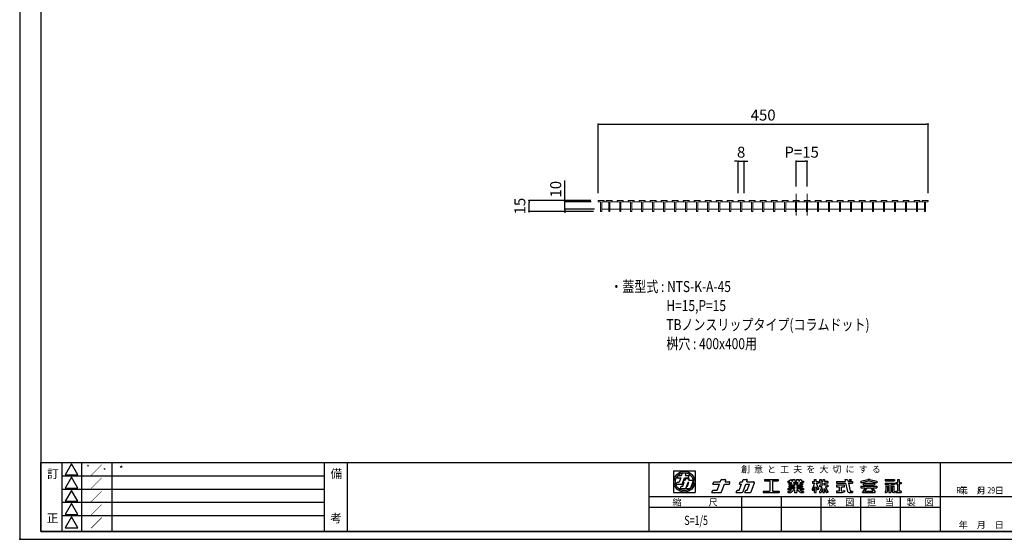
# Model space of a CAD drawing. Extents: x 0 to 431, y 0 to 305.
# Drawn here: x 0 to 269, y 0 to 142 of the extents above; entities that cross this region are included whole.
import ezdxf
from ezdxf.enums import TextEntityAlignment as Align

# ---------------------------------------------------------------- set-up
doc = ezdxf.new("R2010")
doc.units = 0
doc.header["$MEASUREMENT"] = 0
doc.linetypes.add('CENTER1', pattern=[10, 6.25, -1.25, 1.25, -1.25])
doc.layers.get('0').update_dxf_attribs({"linetype": 'CONTINUOUS'})
doc.layers.get('Defpoints').update_dxf_attribs({"linetype": 'CONTINUOUS'})
doc.layers.add('A1FRAME', color=7, linetype='CONTINUOUS')
for name, color, linetype, lineweight in [('中心線', 140, 'CENTER1', 5), ('寸法', 4, 'CONTINUOUS', 5), ('文字', 7, 'CONTINUOUS', 0), ('蓋', 3, 'CONTINUOUS', 5)]:
    doc.layers.add(name, color=color, linetype=linetype, lineweight=lineweight)
doc.styles.get("Standard").update_dxf_attribs({"font": 'txt.shx', "width": 0.8, "bigfont": 'bigfont.shx'})
doc.styles.add('丸ゴシック', font='HGRSMP.TTF', dxfattribs={"width": 0.9})
doc.dimstyles.new('単品1-5', dxfattribs={"dimtxt": 3, "dimasz": 0.5, "dimexe": 0, "dimexo": 2, "dimgap": 1, "dimtad": 1, "dimlfac": 5, "dimdsep": 46, "dimtxsty": 'Standard', "dimblk": 'DOT', "dimcen": 0.09, "dimadec": 0, "dimazin": 2, "dimtfac": 1, "dimtmove": 0, "dimatfit": 3, "dimldrblk": 'OPEN30', "dimfxl": 0, "dimtolj": 1, "dimtzin": 0, "dimarcsym": 0})

# ---------------------------------------------------------------- blocks, each defined once
blk = doc.blocks.new('_Dot')
at = {"color": 0, "linetype": 'ByBlock', "lineweight": -2}
blk.add_line((-0.5, 0), (-1, 0), dxfattribs=at)
at = {"color": 0, "linetype": 'ByBlock', "const_width": 0.5}
blk.add_lwpolyline([(-0.25, 0, 1), (0.25, 0, 1)], format="xyb", close=True, dxfattribs=at)
blk = doc.blocks.new('*D24')
at = {"layer": 'Defpoints', "color": 0}
for p in [(247.88, 113.28), (157.88, 92.43), (247.88, 92.43)]:
    blk.add_point(p, dxfattribs=at)
at = {"layer": '寸法', "color": 0, "lineweight": -2}
for p, q in [((157.88, 94.43), (157.88, 113.28)), ((158.38, 113.28), (247.38, 113.28)), ((247.88, 94.43), (247.88, 113.28))]:
    blk.add_line(p, q, dxfattribs=at)
at = {"layer": '寸法', "color": 0, "lineweight": -2, "xscale": 0.5, "yscale": 0.5, "zscale": 0.5, "rotation": 180}
blk.add_blockref('_Dot', (157.88, 113.28), dxfattribs=at)
at = {"layer": '寸法', "color": 0, "lineweight": -2, "xscale": 0.5, "yscale": 0.5, "zscale": 0.5}
blk.add_blockref('_Dot', (247.88, 113.28), dxfattribs=at)
at = {"layer": '寸法', "color": 0, "insert": (202.88, 115.78), "char_height": 3, "attachment_point": 5}
blk.add_mtext('\\A1;450', dxfattribs=at)
blk = doc.blocks.new('_Open30')
at = {"color": 0, "linetype": 'ByBlock', "lineweight": -2}
for p, q in [((-1, 0.27), (0, 0)), ((0, 0), (-1, -0.27)), ((0, 0), (-1, 0))]:
    blk.add_line(p, q, dxfattribs=at)
blk = doc.blocks.new('*D25')
at = {"layer": 'Defpoints', "color": 0}
for p in [(148.77, 92.13), (157.94, 92.13), (158.83, 90.13)]:
    blk.add_point(p, dxfattribs=at)
at = {"layer": '寸法', "color": 0, "lineweight": -2}
for p, q in [((148.77, 92.63), (148.77, 97.93)), ((155.94, 92.13), (148.77, 92.13)), ((148.77, 90.13), (148.77, 92.13)), ((156.83, 90.13), (148.77, 90.13)), ((148.77, 89.63), (148.77, 89.13))]:
    blk.add_line(p, q, dxfattribs=at)
at = {"layer": '寸法', "color": 0, "lineweight": -2, "xscale": 0.5, "yscale": 0.5, "zscale": 0.5}
for p, rotation in [((148.77, 92.13), 270), ((148.77, 90.13), 90)]:
    blk.add_blockref('_Dot', p, dxfattribs=dict(at, rotation=rotation))
at = {"layer": '寸法', "color": 0, "insert": (146.27, 95.53), "char_height": 3, "attachment_point": 5, "rotation": 90}
blk.add_mtext('\\A1;10', dxfattribs=at)
blk = doc.blocks.new('*D26')
at = {"layer": 'Defpoints', "color": 0}
for p in [(138.99, 92.43), (157.88, 92.43), (158.59, 89.43)]:
    blk.add_point(p, dxfattribs=at)
at = {"layer": '寸法', "color": 0, "lineweight": -2}
for p, q in [((155.88, 92.43), (138.99, 92.43)), ((138.99, 89.93), (138.99, 91.93)), ((156.59, 89.43), (138.99, 89.43))]:
    blk.add_line(p, q, dxfattribs=at)
at = {"layer": '寸法', "color": 0, "lineweight": -2, "xscale": 0.5, "yscale": 0.5, "zscale": 0.5}
for p, rotation in [((138.99, 92.43), 90), ((138.99, 89.43), 270)]:
    blk.add_blockref('_Dot', p, dxfattribs=dict(at, rotation=rotation))
at = {"layer": '寸法', "color": 0, "insert": (136.49, 90.93), "char_height": 3, "attachment_point": 5, "rotation": 90}
blk.add_mtext('\\A1;15', dxfattribs=at)
blk = doc.blocks.new('*D27')
at = {"layer": 'Defpoints', "color": 0}
for p in [(214.88, 103.15), (211.88, 94.29), (214.88, 94.29)]:
    blk.add_point(p, dxfattribs=at)
at = {"layer": '寸法', "color": 0, "lineweight": -2}
for p, q in [((211.88, 96.29), (211.88, 103.15)), ((212.38, 103.15), (214.38, 103.15)), ((214.88, 96.29), (214.88, 103.15))]:
    blk.add_line(p, q, dxfattribs=at)
at = {"layer": '寸法', "color": 0, "lineweight": -2, "xscale": 0.5, "yscale": 0.5, "zscale": 0.5, "rotation": 180}
blk.add_blockref('_Dot', (211.88, 103.15), dxfattribs=at)
at = {"layer": '寸法', "color": 0, "lineweight": -2, "xscale": 0.5, "yscale": 0.5, "zscale": 0.5}
blk.add_blockref('_Dot', (214.88, 103.15), dxfattribs=at)
at = {"layer": '寸法', "color": 0, "insert": (213.38, 105.65), "char_height": 3, "attachment_point": 5}
blk.add_mtext('\\A1;P=15', dxfattribs=at)
blk = doc.blocks.new('*D28')
at = {"layer": 'Defpoints', "color": 0}
for p in [(197.68, 103.15), (196.08, 92.43), (197.68, 92.43)]:
    blk.add_point(p, dxfattribs=at)
at = {"layer": '寸法', "color": 0, "lineweight": -2}
for p, q in [((195.58, 103.15), (195.08, 103.15)), ((196.08, 94.43), (196.08, 103.15)), ((196.08, 103.15), (197.68, 103.15)), ((197.68, 94.43), (197.68, 103.15)), ((198.18, 103.15), (198.68, 103.15))]:
    blk.add_line(p, q, dxfattribs=at)
at = {"layer": '寸法', "color": 0, "lineweight": -2, "xscale": 0.5, "yscale": 0.5, "zscale": 0.5}
blk.add_blockref('_Dot', (196.08, 103.15), dxfattribs=at)
at = {"layer": '寸法', "color": 0, "lineweight": -2, "xscale": 0.5, "yscale": 0.5, "zscale": 0.5, "rotation": 180}
blk.add_blockref('_Dot', (197.68, 103.15), dxfattribs=at)
at = {"layer": '寸法', "color": 0, "insert": (196.88, 105.65), "char_height": 3, "attachment_point": 5}
blk.add_mtext('\\A1;8', dxfattribs=at)

msp = doc.modelspace()

# ---------------------------------------------------------------- linework, layer by layer
at = {"layer": 'A1FRAME', "color": 1, "linetype": 'Continuous', "lineweight": 25}
for p, q in [((0, 305.2925), (0, 0)), ((0, 0), (430.6604, 0))]:
    msp.add_line(p, q, dxfattribs=at)
at = {"layer": 'A1FRAME', "color": 11, "linetype": 'Continuous', "lineweight": 25}
for p, q in [((5.7474, 303.1372), (5.7474, 2.1553)), ((5.7474, 2.1553), (5.7474, 20.9465)), ((5.7474, 20.9465), (414.8551, 20.9465)), ((11.4903, 20.9465), (11.4903, 2.1553)), ((14.1167, 20.5725), (12.4012, 17.6011)), ((15.8322, 17.6011), (14.1167, 20.5725)), ((16.8224, 20.9465), (16.8224, 2.1553)), ((25.1075, 20.9465), (25.1075, 2.1553)), ((83.1212, 20.9465), (83.1212, 2.1553)), ((89.4004, 20.9465), (89.4004, 2.1553)), ((171.6529, 20.9465), (171.6529, 2.1553)), ((251.1543, 20.9465), (251.1543, 2.1553)), ((11.4903, 17.3328), (83.1212, 17.3328)), ((12.4012, 17.6011), (15.8322, 17.6011)), ((14.1167, 16.9588), (12.4012, 13.9874)), ((15.8322, 13.9874), (14.1167, 16.9588)), ((178.3929, 18.7062), (184.3555, 18.7062)), ((178.3929, 18.7062), (178.3929, 12.7436)), ((179.4256, 16.7953), (179.6627, 17.4458)), ((179.4256, 16.7953), (180.4042, 16.7953)), ((179.6627, 17.4458), (180.6406, 17.4458)), ((180.4042, 16.7953), (179.9829, 15.639)), ((180.6406, 17.4458), (180.8775, 18.0962)), ((180.8762, 15.2623), (181.4342, 16.7953)), ((180.8775, 18.0962), (181.6496, 18.0962)), ((181.0453, 15.5504), (181.2687, 16.1648)), ((181.2687, 16.1648), (181.5874, 16.1648)), ((181.4342, 16.7953), (182.2228, 16.7953)), ((181.5874, 16.1648), (181.7579, 16.6345)), ((181.6713, 17.4458), (181.8194, 17.8539)), ((181.6713, 17.4458), (182.712, 17.4458)), ((181.7579, 16.6345), (182.5306, 16.6345)), ((182.5625, 17.0335), (182.712, 17.4458)), ((182.6173, 16.1648), (182.7003, 16.3918)), ((182.6173, 16.1648), (183.5794, 16.1648)), ((184.3555, 18.7062), (184.3555, 12.7436)), ((191.163, 15.7069), (191.4, 16.3573)), ((191.4, 16.3573), (192.459, 16.3573)), ((197.208, 15.7069), (197.4443, 16.3573)), ((197.4443, 16.3573), (198.3587, 16.3573)), ((203.219, 16.3573), (206.9773, 16.3573)), ((203.219, 16.3573), (203.219, 15.9236)), ((206.9773, 16.3573), (206.9773, 15.9236)), ((210.0135, 16.0805), (210.4926, 16.3573)), ((210.8013, 15.8225), (210.4926, 16.3573)), ((210.8873, 16.3573), (210.8873, 15.8225)), ((210.8873, 16.3573), (211.5377, 16.3573)), ((211.5377, 16.3573), (211.5377, 15.8225)), ((211.9714, 16.3573), (211.9714, 15.8225)), ((211.9714, 16.3573), (212.6219, 16.3573)), ((212.6219, 16.3573), (212.6219, 15.8225)), ((212.7079, 15.8225), (213.0172, 16.3573)), ((213.4964, 16.0806), (213.0172, 16.3573)), ((216.9258, 16.3573), (217.3956, 16.3573)), ((216.9258, 15.7431), (216.9258, 16.3573)), ((217.3956, 15.7431), (217.3956, 16.3573)), ((218.317, 16.3573), (218.7688, 16.3573)), ((218.317, 15.3455), (218.317, 16.3573)), ((218.7688, 15.7431), (218.7688, 16.3573)), ((219.188, 16.3573), (219.188, 15.7431)), ((219.188, 16.3573), (219.6577, 16.3573)), ((219.6577, 16.3573), (219.6577, 15.7431)), ((225.1744, 16.3573), (225.9326, 16.3573)), ((225.1744, 16.3573), (225.2864, 15.7431)), ((225.9326, 16.3573), (226.0431, 15.7431)), ((226.4768, 16.3573), (226.4768, 16.0356)), ((226.4768, 16.3573), (226.9466, 16.3573)), ((226.9466, 16.3573), (226.9466, 16.0356)), ((229.5557, 15.8514), (231.4624, 16.3252)), ((231.9853, 16.3252), (233.8921, 15.8514)), ((236.2121, 16.3573), (236.2121, 15.9598)), ((236.2121, 16.3573), (238.7056, 16.3573)), ((238.7056, 16.3573), (238.7056, 15.9598)), ((239.5909, 16.3573), (239.9884, 16.3573)), ((239.5909, 16.3573), (239.5909, 15.5262)), ((239.9884, 16.3573), (239.9884, 15.5262)), ((11.4903, 13.7191), (83.1212, 13.7191)), ((12.4012, 13.9874), (15.8322, 13.9874)), ((179.1597, 15.0246), (179.383, 15.639)), ((179.1597, 15.0246), (180.5366, 15.0246)), ((179.383, 15.639), (179.9829, 15.639)), ((180.3117, 13.8519), (180.5488, 14.5025)), ((180.3117, 13.8519), (181.5224, 13.8519)), ((180.5488, 14.5025), (180.9818, 14.5025)), ((180.9818, 14.5025), (181.3633, 15.5504)), ((181.0453, 15.5504), (181.3633, 15.5504)), ((181.7999, 13.8519), (182.037, 14.5025)), ((181.7999, 13.8519), (182.7945, 13.8519)), ((181.862, 14.0896), (182.394, 15.5504)), ((182.037, 14.5025), (182.2155, 14.5025)), ((182.2155, 14.5025), (182.5971, 15.5504)), ((182.394, 15.5504), (182.5971, 15.5504)), ((183.134, 14.0897), (183.7831, 15.8738)), ((189.1502, 15.0563), (189.3873, 15.7069)), ((189.1502, 15.0563), (190.9266, 15.0563)), ((189.3873, 15.7069), (191.163, 15.7069)), ((190.321, 13.394), (190.9266, 15.0563)), ((191.5395, 12.9813), (192.2948, 15.0563)), ((192.2948, 15.0563), (193.6839, 15.0563)), ((192.5319, 15.7069), (192.6627, 16.0663)), ((192.5319, 15.7069), (193.611, 15.7069)), ((193.6839, 15.0563), (193.8148, 15.4159)), ((196.366, 13.394), (196.9709, 15.0563)), ((196.3927, 15.0563), (196.6298, 15.7069)), ((196.3927, 15.0563), (196.9709, 15.0563)), ((196.6298, 15.7069), (197.208, 15.7069)), ((197.4573, 13.0289), (198.1952, 15.0563)), ((198.1952, 15.0563), (199.1232, 15.0563)), ((198.4316, 15.7069), (198.5624, 16.0663)), ((198.4316, 15.7069), (200.274, 15.7069)), ((198.5183, 13.394), (199.1232, 15.0563)), ((199.5916, 12.9813), (200.4777, 15.4159)), ((203.219, 15.9236), (204.7368, 15.9236)), ((204.7368, 15.9236), (204.7368, 13.1773)), ((205.4595, 15.9236), (206.9773, 15.9236)), ((205.4595, 15.9236), (205.4595, 13.1773)), ((209.5864, 15.8225), (209.5864, 15.4611)), ((209.5864, 15.8225), (210.1624, 15.8225)), ((209.5864, 15.4611), (210.523, 15.4611)), ((209.5864, 13.8784), (209.5864, 13.517)), ((209.5864, 13.8784), (211.3932, 13.8784)), ((209.5864, 13.517), (210.6069, 13.517)), ((209.8754, 15.1287), (209.8754, 14.8467)), ((209.8754, 15.1287), (210.6047, 15.1287)), ((209.8754, 14.8467), (211.3932, 14.8467)), ((209.8754, 14.507), (209.8754, 14.218)), ((209.8754, 14.507), (211.3932, 14.507)), ((209.8754, 14.218), (211.3932, 14.218)), ((210.1624, 15.8225), (210.0135, 16.0805)), ((210.1588, 13.0688), (210.6069, 13.517)), ((210.523, 15.4611), (210.6047, 15.1287)), ((210.593, 12.8493), (211.261, 13.517)), ((210.8013, 15.8225), (210.8873, 15.8225)), ((211.1749, 15.4611), (212.3349, 15.4611)), ((211.1749, 15.461), (211.2523, 15.1287)), ((211.2523, 15.1287), (212.2576, 15.1287)), ((211.261, 13.517), (211.3932, 13.517)), ((211.3932, 14.8467), (211.3932, 14.507)), ((211.3932, 14.218), (211.3932, 13.8784)), ((211.3932, 13.517), (211.3932, 12.7436)), ((211.5377, 15.8225), (211.9714, 15.8225)), ((212.1159, 14.8467), (213.6337, 14.8467)), ((212.1159, 14.8467), (212.1159, 14.507)), ((212.1159, 14.507), (213.6337, 14.507)), ((212.1159, 14.218), (213.6337, 14.218)), ((212.1159, 14.218), (212.1159, 13.8784)), ((212.1159, 13.8784), (213.9228, 13.8784)), ((212.1159, 13.517), (212.2489, 13.517)), ((212.1159, 13.517), (212.1159, 12.7436)), ((212.916, 12.8495), (212.2489, 13.517)), ((212.3349, 15.4611), (212.2576, 15.1286)), ((212.6219, 15.8225), (212.7079, 15.8225)), ((212.9029, 13.517), (213.9228, 13.517)), ((213.3512, 13.0688), (212.9029, 13.517)), ((212.9868, 15.4611), (212.9045, 15.1287)), ((212.9045, 15.1287), (213.6337, 15.1287)), ((212.9868, 15.4611), (213.9228, 15.4611)), ((213.3474, 15.8225), (213.4964, 16.0806)), ((213.3474, 15.8225), (213.9228, 15.8225)), ((213.6337, 15.1287), (213.6337, 14.8467)), ((213.6337, 14.507), (213.6337, 14.218)), ((213.9228, 15.8225), (213.9228, 15.4611)), ((213.9228, 13.8784), (213.9228, 13.517)), ((216.2472, 13.8214), (216.2428, 13.8214)), ((216.2428, 13.8214), (216.2428, 13.3878)), ((216.9258, 15.3382), (216.3139, 13.8659)), ((216.3151, 15.7431), (216.9258, 15.7431)), ((216.3151, 15.7431), (216.3151, 15.3455)), ((216.3151, 15.3455), (216.9258, 15.3455)), ((216.9258, 14.3386), (216.5895, 13.5012)), ((216.9258, 15.3383), (216.9258, 15.3455)), ((216.9258, 12.7436), (216.9258, 14.3385)), ((217.3956, 15.7431), (217.999, 15.7431)), ((217.3956, 15.3455), (217.999, 15.3455)), ((217.3956, 15.3383), (217.3956, 15.3455)), ((217.3956, 15.3383), (217.9226, 14.047)), ((217.3956, 14.3434), (217.6467, 13.6848)), ((217.3956, 12.7436), (217.3956, 14.3433)), ((218.0713, 13.5685), (217.8155, 13.5685)), ((218.0713, 14.002), (217.9896, 14.002)), ((217.999, 15.3455), (217.999, 15.7431)), ((218.0713, 13.5685), (218.0713, 14.002)), ((219.188, 15.3455), (218.317, 15.3455)), ((218.317, 14.341), (218.317, 14.7385)), ((219.188, 14.7385), (218.317, 14.7385)), ((218.9249, 14.341), (218.317, 14.341)), ((218.9249, 14.3411), (218.445, 13.1766)), ((219.188, 13.8771), (218.7659, 12.8761)), ((219.188, 15.7431), (218.7688, 15.7431)), ((219.188, 15.3455), (219.188, 14.7385)), ((219.188, 13.8773), (219.188, 12.7436)), ((220.5792, 15.7431), (219.6577, 15.7431)), ((220.5792, 15.3455), (219.6577, 15.3455)), ((219.6577, 15.3455), (219.6577, 14.7385)), ((220.5792, 14.7385), (219.6577, 14.7385)), ((219.6577, 13.8773), (219.6577, 12.7436)), ((219.6577, 13.8772), (220.0877, 12.8749)), ((220.5792, 14.341), (219.9208, 14.341)), ((219.9208, 14.341), (220.41, 13.1715)), ((220.5792, 15.7431), (220.5792, 15.3455)), ((220.5792, 14.7385), (220.5792, 14.341)), ((222.8992, 15.7431), (225.2864, 15.7431)), ((222.8992, 15.7431), (222.8992, 15.3455)), ((222.8992, 15.3455), (225.3739, 15.3455)), ((225.0674, 14.7385), (222.8992, 14.7385)), ((222.8992, 14.7385), (222.8992, 14.341)), ((222.8992, 14.341), (223.5858, 14.341)), ((223.5858, 14.341), (223.5858, 13.1411)), ((224.2544, 14.341), (225.0674, 14.341)), ((224.2544, 13.1411), (224.2544, 14.341)), ((225.0674, 14.341), (225.0674, 14.7385)), ((225.3739, 15.3455), (225.9008, 13.079)), ((226.0431, 15.7431), (227.2357, 15.7431)), ((226.1292, 15.3455), (227.2357, 15.3455)), ((226.1292, 15.3455), (226.6235, 13.1972)), ((226.9466, 16.0356), (226.4768, 16.0356)), ((227.2357, 15.7431), (227.2357, 15.3455)), ((229.5557, 15.4539), (231.594, 15.9584)), ((229.5557, 15.8514), (229.5557, 15.4539)), ((229.5557, 14.4709), (233.8921, 14.4709)), ((229.5557, 14.4709), (229.5557, 14.0735)), ((229.5557, 14.0735), (230.6846, 14.0735)), ((230.6846, 14.0735), (229.9908, 12.8714)), ((230.183, 15.3021), (233.2648, 15.3021)), ((230.183, 15.3021), (230.183, 14.9046)), ((230.183, 14.9046), (233.2648, 14.9046)), ((231.1436, 14.0735), (230.6528, 13.223)), ((231.1436, 14.0735), (232.3042, 14.0735)), ((231.8545, 15.9584), (233.8921, 15.4539)), ((232.3042, 14.0735), (232.795, 13.223)), ((232.7631, 14.0735), (233.8921, 14.0735)), ((232.7631, 14.0735), (233.457, 12.8713)), ((233.2648, 15.3021), (233.2648, 14.9046)), ((233.8921, 15.8514), (233.8921, 15.4539)), ((233.8921, 14.4709), (233.8921, 14.0735)), ((236.2121, 15.9598), (238.7056, 15.9598)), ((236.2121, 15.3455), (236.2121, 14.948)), ((236.2121, 15.3455), (238.7056, 15.3455)), ((236.2121, 14.948), (237.2203, 14.948)), ((236.4072, 14.5143), (236.8409, 14.5143)), ((236.4072, 14.5143), (236.4072, 13.3218)), ((236.8409, 14.5143), (236.8409, 13.1049)), ((237.2203, 14.948), (237.2203, 12.7436)), ((237.6973, 14.948), (237.6973, 12.7436)), ((237.6973, 14.948), (238.7056, 14.948)), ((238.0768, 14.5143), (238.0768, 13.1049)), ((238.0768, 14.5143), (238.5104, 14.5143)), ((238.5104, 14.5143), (238.5104, 13.3218)), ((238.7056, 15.3455), (238.7056, 14.948)), ((239.0669, 15.5262), (239.5909, 15.5262)), ((239.0669, 15.5262), (239.0669, 15.1287)), ((239.0669, 15.1287), (239.5909, 15.1287)), ((239.5909, 15.1287), (239.5909, 13.1773)), ((239.9884, 15.5262), (240.5486, 15.5262)), ((240.5486, 15.1287), (239.9884, 15.1287)), ((239.9884, 15.1287), (239.9884, 13.1773)), ((240.5486, 15.5262), (240.5486, 15.1287)), ((14.1167, 13.3451), (12.4012, 10.3737)), ((15.8322, 10.3737), (14.1167, 13.3451)), ((402.9298, 11.5509), (171.6529, 11.5509)), ((178.3929, 12.7436), (184.3555, 12.7436)), ((188.8878, 12.7436), (189.1241, 13.394)), ((188.8878, 12.7436), (191.2, 12.7436)), ((189.1241, 13.394), (190.321, 13.394)), ((195.5507, 12.7436), (195.7878, 13.394)), ((195.5507, 12.7436), (197.0498, 12.7436)), ((195.7878, 13.394), (196.366, 13.394)), ((196.9488, 11.5509), (196.9488, 2.1553)), ((197.9199, 12.7436), (198.1569, 13.394)), ((197.9199, 12.7436), (199.252, 12.7436)), ((198.1569, 13.394), (198.5183, 13.394)), ((202.9299, 13.1773), (204.7368, 13.1773)), ((202.9299, 13.1773), (202.9299, 12.7436)), ((202.9299, 12.7436), (207.2663, 12.7436)), ((205.4595, 13.1773), (207.2663, 13.1773)), ((207.2663, 13.1773), (207.2663, 12.7436)), ((207.7899, 11.5509), (207.7899, 2.1553)), ((209.5864, 13.0688), (209.5864, 12.7436)), ((209.5864, 13.0688), (210.1588, 13.0688)), ((209.5864, 12.7436), (210.3376, 12.7436)), ((211.3932, 12.7436), (212.1159, 12.7436)), ((213.1716, 12.7436), (213.9228, 12.7436)), ((213.3512, 13.0688), (213.9228, 13.0688)), ((213.9228, 13.0688), (213.9228, 12.7436)), ((216.2428, 13.3878), (216.4218, 13.3878)), ((216.9258, 12.7436), (217.3956, 12.7436)), ((218.2882, 13.1049), (218.3431, 13.1049)), ((218.2882, 13.1049), (218.2882, 12.7436)), ((218.2882, 12.7436), (218.5661, 12.7436)), ((218.631, 11.5509), (218.631, 2.1553)), ((219.188, 12.7436), (219.6577, 12.7436)), ((220.5792, 12.7436), (220.287, 12.7436)), ((220.5792, 13.1049), (220.51, 13.1049)), ((220.5792, 13.1049), (220.5792, 12.7436)), ((223.5858, 13.1411), (222.8992, 13.1411)), ((222.8992, 13.1411), (222.8992, 12.7436)), ((222.8992, 12.7436), (224.2426, 12.7436)), ((224.3447, 13.1411), (224.2544, 13.1411)), ((224.3447, 13.1411), (225.0674, 13.3497)), ((224.4431, 12.7719), (225.0674, 12.9521)), ((225.0674, 13.3497), (225.0674, 12.9521)), ((226.3232, 12.7436), (227.2357, 12.7436)), ((226.6939, 13.1411), (227.2357, 13.1411)), ((227.2357, 13.1411), (227.2357, 12.7436)), ((229.4721, 11.5509), (229.4721, 2.1553)), ((229.9908, 12.7436), (229.9908, 12.8714)), ((229.9908, 12.7436), (233.457, 12.7436)), ((230.6528, 13.1701), (230.6528, 13.223)), ((230.6528, 13.1701), (232.795, 13.1701)), ((232.795, 13.1701), (232.795, 13.223)), ((233.457, 12.7436), (233.457, 12.8713)), ((236.2121, 13.1773), (236.2121, 12.7436)), ((236.2121, 13.1773), (236.2627, 13.1773)), ((236.2121, 12.7436), (236.4795, 12.7436)), ((237.2203, 12.7436), (237.6973, 12.7436)), ((238.4382, 12.7436), (238.7056, 12.7436)), ((238.655, 13.1773), (238.7056, 13.1773)), ((238.7056, 13.1773), (238.7056, 12.7436)), ((239.0669, 13.1773), (239.5909, 13.1773)), ((239.0669, 13.1773), (239.0669, 12.7436)), ((239.0669, 12.7436), (240.5486, 12.7436)), ((240.5486, 13.1773), (239.9884, 13.1773)), ((240.3132, 11.5509), (240.3132, 2.1553)), ((240.5486, 13.1773), (240.5486, 12.7436)), ((11.4903, 10.1054), (83.1212, 10.1054)), ((12.4012, 10.3737), (15.8322, 10.3737)), ((14.1167, 9.7314), (12.4012, 6.76)), ((15.8322, 6.76), (14.1167, 9.7314)), ((251.1543, 8.6599), (171.6529, 8.6599)), ((11.4903, 6.4917), (83.1212, 6.4917)), ((12.4012, 6.76), (15.8322, 6.76)), ((14.1167, 6.1177), (12.4012, 3.1463)), ((15.8322, 3.1463), (14.1167, 6.1177)), ((12.4012, 3.1463), (15.8322, 3.1463)), ((414.8551, 2.1553), (5.7474, 2.1553)), ((5.7474, 2.1553), (414.8551, 2.1553))]:
    msp.add_line(p, q, dxfattribs=at)
for radius in [2.8368, 2.4392]:
    msp.add_circle((181.3742, 15.7249), radius, dxfattribs=at)
for centre, radius, start, end in [((181.6496, 17.9155), 0.1807, 340.049085, 90), ((182.2228, 17.1566), 0.3614, 270, 340.073954), ((182.5306, 16.4538), 0.1807, 339.917936, 90), ((183.5794, 15.948), 0.2168, 340.007743, 90), ((192.459, 16.1405), 0.2168, 340.000154, 90), ((198.3587, 16.1405), 0.2168, 340.002836, 90), ((231.7239, 15.2731), 1.0841, 76.045668, 103.954079), ((180.5366, 15.3859), 0.3614, 270, 339.999196), ((181.5224, 14.2133), 0.3614, 270, 339.989195), ((182.7945, 14.2133), 0.3614, 270, 340.007743), ((193.611, 15.4901), 0.2168, 340.002836, 90), ((200.274, 15.4901), 0.2168, 339.999044, 90), ((216.2472, 13.8936), 0.0723, 270, 337.435086), ((216.4218, 13.5685), 0.1807, 270, 338.122092), ((217.8155, 13.7492), 0.1807, 200.875184, 270), ((217.9896, 14.0743), 0.0723, 202.204874, 270), ((231.7243, 15.4322), 0.5421, 76.092733, 103.902496), ((191.2, 13.1049), 0.3614, 270, 339.999237), ((197.0498, 13.1772), 0.4336, 270, 340.000939), ((199.252, 13.1049), 0.3614, 270, 339.999044), ((210.3376, 13.1049), 0.3614, 270, 314.985114), ((213.1716, 13.1049), 0.3614, 224.986656, 270), ((218.3431, 13.2133), 0.1084, 270, 340.52499), ((218.5661, 12.9604), 0.2168, 270, 337.137732), ((220.287, 12.9604), 0.2168, 203.217487, 270), ((220.51, 13.2133), 0.1084, 202.698136, 270), ((224.2426, 13.4663), 0.7227, 270, 286.10153), ((226.3232, 13.1772), 0.4336, 193.087717, 270), ((226.6939, 13.2134), 0.0723, 192.958026, 270), ((236.2627, 13.3218), 0.1445, 270, 0), ((236.4795, 13.1049), 0.3614, 270, 0), ((238.4382, 13.1049), 0.3614, 180, 270), ((238.655, 13.3218), 0.1445, 180, 270)]:
    msp.add_arc(centre, radius, start, end, dxfattribs=at)
at = {"layer": 'A1FRAME', "color": 11}
msp.add_point((0, 0), dxfattribs=at)
at = {"layer": '中心線', "ltscale": 0.5}
for p, q in [((211.8792, 94.2935), (211.8792, 88.3392)), ((214.8792, 94.2935), (214.8792, 88.3392))]:
    msp.add_line(p, q, dxfattribs=at)
at = {"layer": '蓋', "linetype": 'Continuous'}
for p, q in [((157.8792, 92.433), (159.4792, 92.433)), ((157.8792, 92.193), (157.8792, 92.433)), ((158.4292, 92.133), (157.9392, 92.133)), ((158.5292, 89.493), (158.5292, 92.033)), ((158.8292, 89.493), (158.8292, 92.033)), ((158.9292, 92.133), (159.4192, 92.133)), ((159.4792, 92.193), (159.4792, 92.433)), ((160.0792, 92.433), (161.6792, 92.433)), ((160.0792, 92.193), (160.0792, 92.433)), ((160.6292, 92.133), (160.1392, 92.133)), ((160.7292, 89.493), (160.7292, 92.033)), ((161.0292, 89.493), (161.0292, 92.033)), ((161.1292, 92.133), (161.6192, 92.133)), ((161.6792, 92.193), (161.6792, 92.433)), ((163.0792, 92.433), (164.6792, 92.433)), ((163.0792, 92.193), (163.0792, 92.433)), ((163.6292, 92.133), (163.1392, 92.133)), ((163.7292, 89.493), (163.7292, 92.033)), ((164.0292, 89.493), (164.0292, 92.033)), ((164.1292, 92.133), (164.6192, 92.133)), ((164.6792, 92.193), (164.6792, 92.433)), ((166.0792, 92.433), (167.6792, 92.433)), ((166.0792, 92.193), (166.0792, 92.433)), ((166.6292, 92.133), (166.1392, 92.133)), ((166.7292, 89.493), (166.7292, 92.033)), ((167.0292, 89.493), (167.0292, 92.033)), ((167.1292, 92.133), (167.6192, 92.133)), ((167.6792, 92.193), (167.6792, 92.433)), ((169.0792, 92.433), (170.6792, 92.433)), ((169.0792, 92.193), (169.0792, 92.433)), ((169.6292, 92.133), (169.1392, 92.133)), ((169.7292, 89.493), (169.7292, 92.033)), ((170.0292, 89.493), (170.0292, 92.033)), ((170.1292, 92.133), (170.6192, 92.133)), ((170.6792, 92.193), (170.6792, 92.433)), ((172.0792, 92.433), (173.6792, 92.433)), ((172.0792, 92.193), (172.0792, 92.433)), ((172.6292, 92.133), (172.1392, 92.133)), ((172.7292, 89.493), (172.7292, 92.033)), ((173.0292, 89.493), (173.0292, 92.033)), ((173.1292, 92.133), (173.6192, 92.133)), ((173.6792, 92.193), (173.6792, 92.433)), ((175.0792, 92.433), (176.6792, 92.433)), ((175.0792, 92.193), (175.0792, 92.433)), ((175.6292, 92.133), (175.1392, 92.133)), ((175.7292, 89.493), (175.7292, 92.033)), ((176.0292, 89.493), (176.0292, 92.033)), ((176.1292, 92.133), (176.6192, 92.133)), ((176.6792, 92.193), (176.6792, 92.433)), ((178.0792, 92.433), (179.6792, 92.433)), ((178.0792, 92.193), (178.0792, 92.433)), ((178.6292, 92.133), (178.1392, 92.133)), ((178.7292, 89.493), (178.7292, 92.033)), ((179.0292, 89.493), (179.0292, 92.033)), ((179.1292, 92.133), (179.6192, 92.133)), ((179.6792, 92.193), (179.6792, 92.433)), ((181.0792, 92.433), (182.6792, 92.433)), ((181.0792, 92.193), (181.0792, 92.433)), ((181.6292, 92.133), (181.1392, 92.133)), ((181.7292, 89.493), (181.7292, 92.033)), ((182.0292, 89.493), (182.0292, 92.033)), ((182.1292, 92.133), (182.6192, 92.133)), ((182.6792, 92.193), (182.6792, 92.433)), ((184.0792, 92.433), (185.6792, 92.433)), ((184.0792, 92.193), (184.0792, 92.433)), ((184.6292, 92.133), (184.1392, 92.133)), ((184.7292, 89.493), (184.7292, 92.033)), ((185.0292, 89.493), (185.0292, 92.033)), ((185.1292, 92.133), (185.6192, 92.133)), ((185.6792, 92.193), (185.6792, 92.433)), ((187.0792, 92.433), (188.6792, 92.433)), ((187.0792, 92.193), (187.0792, 92.433)), ((187.6292, 92.133), (187.1392, 92.133)), ((187.7292, 89.493), (187.7292, 92.033)), ((188.0292, 89.493), (188.0292, 92.033)), ((188.1292, 92.133), (188.6192, 92.133)), ((188.6792, 92.193), (188.6792, 92.433)), ((190.0792, 92.433), (191.6792, 92.433)), ((190.0792, 92.193), (190.0792, 92.433)), ((190.6292, 92.133), (190.1392, 92.133)), ((190.7292, 89.493), (190.7292, 92.033)), ((191.0292, 89.493), (191.0292, 92.033)), ((191.1292, 92.133), (191.6192, 92.133)), ((191.6792, 92.193), (191.6792, 92.433)), ((193.0792, 92.433), (194.6792, 92.433)), ((193.0792, 92.193), (193.0792, 92.433)), ((193.6292, 92.133), (193.1392, 92.133)), ((193.7292, 89.493), (193.7292, 92.033)), ((194.0292, 89.493), (194.0292, 92.033)), ((194.1292, 92.133), (194.6192, 92.133)), ((194.6792, 92.193), (194.6792, 92.433)), ((196.0792, 92.433), (197.6792, 92.433)), ((196.0792, 92.193), (196.0792, 92.433)), ((196.6292, 92.133), (196.1392, 92.133)), ((196.7292, 89.493), (196.7292, 92.033)), ((197.0292, 89.493), (197.0292, 92.033)), ((197.1292, 92.133), (197.6192, 92.133)), ((197.6792, 92.193), (197.6792, 92.433)), ((199.0792, 92.433), (200.6792, 92.433)), ((199.0792, 92.193), (199.0792, 92.433)), ((199.6292, 92.133), (199.1392, 92.133)), ((199.7292, 89.493), (199.7292, 92.033)), ((200.0292, 89.493), (200.0292, 92.033)), ((200.1292, 92.133), (200.6192, 92.133)), ((200.6792, 92.193), (200.6792, 92.433)), ((202.0792, 92.433), (203.6792, 92.433)), ((202.0792, 92.193), (202.0792, 92.433)), ((202.6292, 92.133), (202.1392, 92.133)), ((202.7292, 89.493), (202.7292, 92.033)), ((203.0292, 89.493), (203.0292, 92.033)), ((203.1292, 92.133), (203.6192, 92.133)), ((203.6792, 92.193), (203.6792, 92.433)), ((205.0792, 92.433), (206.6792, 92.433)), ((205.0792, 92.193), (205.0792, 92.433)), ((205.6292, 92.133), (205.1392, 92.133)), ((205.7292, 89.493), (205.7292, 92.033)), ((206.0292, 89.493), (206.0292, 92.033)), ((206.1292, 92.133), (206.6192, 92.133)), ((206.6792, 92.193), (206.6792, 92.433)), ((208.0792, 92.433), (209.6792, 92.433)), ((208.0792, 92.193), (208.0792, 92.433)), ((208.6292, 92.133), (208.1392, 92.133)), ((208.7292, 89.493), (208.7292, 92.033)), ((209.0292, 89.493), (209.0292, 92.033)), ((209.1292, 92.133), (209.6192, 92.133)), ((209.6792, 92.193), (209.6792, 92.433)), ((211.0792, 92.433), (212.6792, 92.433)), ((211.0792, 92.193), (211.0792, 92.433)), ((211.6292, 92.133), (211.1392, 92.133)), ((211.7292, 89.493), (211.7292, 92.033)), ((212.0292, 89.493), (212.0292, 92.033)), ((212.1292, 92.133), (212.6192, 92.133)), ((212.6792, 92.193), (212.6792, 92.433)), ((214.0792, 92.433), (215.6792, 92.433)), ((214.0792, 92.193), (214.0792, 92.433)), ((214.6292, 92.133), (214.1392, 92.133)), ((214.7292, 89.493), (214.7292, 92.033)), ((215.0292, 89.493), (215.0292, 92.033)), ((215.1292, 92.133), (215.6192, 92.133)), ((215.6792, 92.193), (215.6792, 92.433)), ((217.0792, 92.433), (218.6792, 92.433)), ((217.0792, 92.193), (217.0792, 92.433)), ((217.6292, 92.133), (217.1392, 92.133)), ((217.7292, 89.493), (217.7292, 92.033)), ((218.0292, 89.493), (218.0292, 92.033)), ((218.1292, 92.133), (218.6192, 92.133)), ((218.6792, 92.193), (218.6792, 92.433)), ((220.0792, 92.433), (221.6792, 92.433)), ((220.0792, 92.193), (220.0792, 92.433)), ((220.6292, 92.133), (220.1392, 92.133)), ((220.7292, 89.493), (220.7292, 92.033)), ((221.0292, 89.493), (221.0292, 92.033)), ((221.1292, 92.133), (221.6192, 92.133)), ((221.6792, 92.193), (221.6792, 92.433)), ((223.0792, 92.433), (224.6792, 92.433)), ((223.0792, 92.193), (223.0792, 92.433)), ((223.6292, 92.133), (223.1392, 92.133)), ((223.7292, 89.493), (223.7292, 92.033)), ((224.0292, 89.493), (224.0292, 92.033)), ((224.1292, 92.133), (224.6192, 92.133)), ((224.6792, 92.193), (224.6792, 92.433)), ((226.0792, 92.433), (227.6792, 92.433)), ((226.0792, 92.193), (226.0792, 92.433)), ((226.6292, 92.133), (226.1392, 92.133)), ((226.7292, 89.493), (226.7292, 92.033)), ((227.0292, 89.493), (227.0292, 92.033)), ((227.1292, 92.133), (227.6192, 92.133)), ((227.6792, 92.193), (227.6792, 92.433)), ((229.0792, 92.433), (230.6792, 92.433)), ((229.0792, 92.193), (229.0792, 92.433)), ((229.6292, 92.133), (229.1392, 92.133)), ((229.7292, 89.493), (229.7292, 92.033)), ((230.0292, 89.493), (230.0292, 92.033)), ((230.1292, 92.133), (230.6192, 92.133)), ((230.6792, 92.193), (230.6792, 92.433)), ((232.0792, 92.433), (233.6792, 92.433)), ((232.0792, 92.193), (232.0792, 92.433)), ((232.6292, 92.133), (232.1392, 92.133)), ((232.7292, 89.493), (232.7292, 92.033)), ((233.0292, 89.493), (233.0292, 92.033)), ((233.1292, 92.133), (233.6192, 92.133)), ((233.6792, 92.193), (233.6792, 92.433)), ((235.0792, 92.433), (236.6792, 92.433)), ((235.0792, 92.193), (235.0792, 92.433)), ((235.6292, 92.133), (235.1392, 92.133)), ((235.7292, 89.493), (235.7292, 92.033)), ((236.0292, 89.493), (236.0292, 92.033)), ((236.1292, 92.133), (236.6192, 92.133)), ((236.6792, 92.193), (236.6792, 92.433)), ((238.0792, 92.433), (239.6792, 92.433)), ((238.0792, 92.193), (238.0792, 92.433)), ((238.6292, 92.133), (238.1392, 92.133)), ((238.7292, 89.493), (238.7292, 92.033)), ((239.0292, 89.493), (239.0292, 92.033)), ((239.1292, 92.133), (239.6192, 92.133)), ((239.6792, 92.193), (239.6792, 92.433)), ((241.0792, 92.433), (242.6792, 92.433)), ((241.0792, 92.193), (241.0792, 92.433)), ((241.6292, 92.133), (241.1392, 92.133)), ((241.7292, 89.493), (241.7292, 92.033)), ((242.0292, 89.493), (242.0292, 92.033)), ((242.1292, 92.133), (242.6192, 92.133)), ((242.6792, 92.193), (242.6792, 92.433)), ((244.0792, 92.433), (245.6792, 92.433)), ((244.0792, 92.193), (244.0792, 92.433)), ((244.6292, 92.133), (244.1392, 92.133)), ((244.7292, 89.493), (244.7292, 92.033)), ((245.0292, 89.493), (245.0292, 92.033)), ((245.1292, 92.133), (245.6192, 92.133)), ((245.6792, 92.193), (245.6792, 92.433)), ((246.2792, 92.433), (247.8792, 92.433)), ((246.2792, 92.193), (246.2792, 92.433)), ((246.8292, 92.133), (246.3392, 92.133)), ((246.9292, 89.493), (246.9292, 92.033)), ((247.2292, 89.493), (247.2292, 92.033)), ((247.3292, 92.133), (247.8192, 92.133)), ((247.8792, 92.193), (247.8792, 92.433)), ((158.7692, 89.433), (158.5892, 89.433)), ((158.8292, 90.133), (160.7292, 90.133)), ((160.9692, 89.433), (160.7892, 89.433)), ((161.0292, 90.133), (163.7292, 90.133)), ((163.9692, 89.433), (163.7892, 89.433)), ((164.0292, 90.133), (166.7292, 90.133)), ((166.9692, 89.433), (166.7892, 89.433)), ((167.0292, 90.133), (169.7292, 90.133)), ((169.9692, 89.433), (169.7892, 89.433)), ((170.0292, 90.133), (172.7292, 90.133)), ((172.9692, 89.433), (172.7892, 89.433)), ((173.0292, 90.133), (175.7292, 90.133)), ((175.9692, 89.433), (175.7892, 89.433)), ((176.0292, 90.133), (178.7292, 90.133)), ((178.9692, 89.433), (178.7892, 89.433)), ((179.0292, 90.133), (181.7292, 90.133)), ((181.9692, 89.433), (181.7892, 89.433)), ((182.0292, 90.133), (184.7292, 90.133)), ((184.9692, 89.433), (184.7892, 89.433)), ((185.0292, 90.133), (187.7292, 90.133)), ((187.9692, 89.433), (187.7892, 89.433)), ((188.0292, 90.133), (190.7292, 90.133)), ((190.9692, 89.433), (190.7892, 89.433)), ((191.0292, 90.133), (193.7292, 90.133)), ((193.9692, 89.433), (193.7892, 89.433)), ((194.0292, 90.133), (196.7292, 90.133)), ((196.9692, 89.433), (196.7892, 89.433)), ((197.0292, 90.133), (199.7292, 90.133)), ((199.9692, 89.433), (199.7892, 89.433)), ((200.0292, 90.133), (202.7292, 90.133)), ((202.9692, 89.433), (202.7892, 89.433)), ((203.0292, 90.133), (205.7292, 90.133)), ((205.9692, 89.433), (205.7892, 89.433)), ((206.0292, 90.133), (208.7292, 90.133)), ((208.9692, 89.433), (208.7892, 89.433)), ((209.0292, 90.133), (211.7292, 90.133)), ((211.9692, 89.433), (211.7892, 89.433)), ((212.0292, 90.133), (214.7292, 90.133)), ((214.9692, 89.433), (214.7892, 89.433)), ((215.0292, 90.133), (217.7292, 90.133)), ((217.9692, 89.433), (217.7892, 89.433)), ((218.0292, 90.133), (220.7292, 90.133)), ((220.9692, 89.433), (220.7892, 89.433)), ((221.0292, 90.133), (223.7292, 90.133)), ((223.9692, 89.433), (223.7892, 89.433)), ((224.0292, 90.133), (226.7292, 90.133)), ((226.9692, 89.433), (226.7892, 89.433)), ((227.0292, 90.133), (229.7292, 90.133)), ((229.9692, 89.433), (229.7892, 89.433)), ((230.0292, 90.133), (232.7292, 90.133)), ((232.9692, 89.433), (232.7892, 89.433)), ((233.0292, 90.133), (235.7292, 90.133)), ((235.9692, 89.433), (235.7892, 89.433)), ((236.0292, 90.133), (238.7292, 90.133)), ((238.9692, 89.433), (238.7892, 89.433)), ((239.0292, 90.133), (241.7292, 90.133)), ((241.9692, 89.433), (241.7892, 89.433)), ((242.0292, 90.133), (244.7292, 90.133)), ((244.9692, 89.433), (244.7892, 89.433)), ((245.0292, 90.133), (246.9292, 90.133)), ((247.1692, 89.433), (246.9892, 89.433))]:
    msp.add_line(p, q, dxfattribs=at)
at = {"layer": '蓋'}
for p, q in [((158.9292, 92.133), (160.6292, 92.133)), ((161.1292, 92.133), (163.6292, 92.133)), ((164.1292, 92.133), (166.6292, 92.133)), ((167.1292, 92.133), (169.6292, 92.133)), ((170.1292, 92.133), (172.6292, 92.133)), ((173.1292, 92.133), (175.6292, 92.133)), ((176.1292, 92.133), (178.6292, 92.133)), ((179.1292, 92.133), (181.6292, 92.133)), ((182.1292, 92.133), (184.6292, 92.133)), ((185.1292, 92.133), (187.6292, 92.133)), ((188.1292, 92.133), (190.6292, 92.133)), ((191.1292, 92.133), (193.6292, 92.133)), ((194.1292, 92.133), (196.6292, 92.133)), ((197.1292, 92.133), (199.6292, 92.133)), ((200.1292, 92.133), (202.6292, 92.133)), ((203.1292, 92.133), (205.6292, 92.133)), ((206.1292, 92.133), (208.6292, 92.133)), ((209.1292, 92.133), (211.6292, 92.133)), ((212.1292, 92.133), (214.6292, 92.133)), ((215.1292, 92.133), (217.6292, 92.133)), ((218.1292, 92.133), (220.6292, 92.133)), ((221.1292, 92.133), (223.6292, 92.133)), ((224.1292, 92.133), (226.6292, 92.133)), ((227.1292, 92.133), (229.6292, 92.133)), ((230.1292, 92.133), (232.6292, 92.133)), ((233.1292, 92.133), (235.6292, 92.133)), ((236.1292, 92.133), (238.6292, 92.133)), ((239.1292, 92.133), (241.6292, 92.133)), ((242.1292, 92.133), (244.6292, 92.133)), ((245.1292, 92.133), (246.8292, 92.133))]:
    msp.add_line(p, q, dxfattribs=at)
at = {"layer": '蓋', "linetype": 'Continuous'}
for centre, radius, start, end in [((157.9392, 92.193), 0.06, 180, 270), ((158.4292, 92.033), 0.1, 0, 90), ((158.9292, 92.033), 0.1, 90, 180), ((159.4192, 92.193), 0.06, 270, 0), ((160.1392, 92.193), 0.06, 180, 270), ((160.6292, 92.033), 0.1, 0, 90), ((161.1292, 92.033), 0.1, 90, 180), ((161.6192, 92.193), 0.06, 270, 0), ((163.1392, 92.193), 0.06, 180, 270), ((163.6292, 92.033), 0.1, 0, 90), ((164.1292, 92.033), 0.1, 90, 180), ((164.6192, 92.193), 0.06, 270, 0), ((166.1392, 92.193), 0.06, 180, 270), ((166.6292, 92.033), 0.1, 0, 90), ((167.1292, 92.033), 0.1, 90, 180), ((167.6192, 92.193), 0.06, 270, 0), ((169.1392, 92.193), 0.06, 180, 270), ((169.6292, 92.033), 0.1, 0, 90), ((170.1292, 92.033), 0.1, 90, 180), ((170.6192, 92.193), 0.06, 270, 0), ((172.1392, 92.193), 0.06, 180, 270), ((172.6292, 92.033), 0.1, 0, 90), ((173.1292, 92.033), 0.1, 90, 180), ((173.6192, 92.193), 0.06, 270, 0), ((175.1392, 92.193), 0.06, 180, 270), ((175.6292, 92.033), 0.1, 0, 90), ((176.1292, 92.033), 0.1, 90, 180), ((176.6192, 92.193), 0.06, 270, 0), ((178.1392, 92.193), 0.06, 180, 270), ((178.6292, 92.033), 0.1, 0, 90), ((179.1292, 92.033), 0.1, 90, 180), ((179.6192, 92.193), 0.06, 270, 0), ((181.1392, 92.193), 0.06, 180, 270), ((181.6292, 92.033), 0.1, 0, 90), ((182.1292, 92.033), 0.1, 90, 180), ((182.6192, 92.193), 0.06, 270, 0), ((184.1392, 92.193), 0.06, 180, 270), ((184.6292, 92.033), 0.1, 0, 90), ((185.1292, 92.033), 0.1, 90, 180), ((185.6192, 92.193), 0.06, 270, 0), ((187.1392, 92.193), 0.06, 180, 270), ((187.6292, 92.033), 0.1, 0, 90), ((188.1292, 92.033), 0.1, 90, 180), ((188.6192, 92.193), 0.06, 270, 0), ((190.1392, 92.193), 0.06, 180, 270), ((190.6292, 92.033), 0.1, 0, 90), ((191.1292, 92.033), 0.1, 90, 180), ((191.6192, 92.193), 0.06, 270, 0), ((193.1392, 92.193), 0.06, 180, 270), ((193.6292, 92.033), 0.1, 0, 90), ((194.1292, 92.033), 0.1, 90, 180), ((194.6192, 92.193), 0.06, 270, 0), ((196.1392, 92.193), 0.06, 180, 270), ((196.6292, 92.033), 0.1, 0, 90), ((197.1292, 92.033), 0.1, 90, 180), ((197.6192, 92.193), 0.06, 270, 0), ((199.1392, 92.193), 0.06, 180, 270), ((199.6292, 92.033), 0.1, 0, 90), ((200.1292, 92.033), 0.1, 90, 180), ((200.6192, 92.193), 0.06, 270, 0), ((202.1392, 92.193), 0.06, 180, 270), ((202.6292, 92.033), 0.1, 0, 90), ((203.1292, 92.033), 0.1, 90, 180), ((203.6192, 92.193), 0.06, 270, 0), ((205.1392, 92.193), 0.06, 180, 270), ((205.6292, 92.033), 0.1, 0, 90), ((206.1292, 92.033), 0.1, 90, 180), ((206.6192, 92.193), 0.06, 270, 0), ((208.1392, 92.193), 0.06, 180, 270), ((208.6292, 92.033), 0.1, 0, 90), ((209.1292, 92.033), 0.1, 90, 180), ((209.6192, 92.193), 0.06, 270, 0), ((211.1392, 92.193), 0.06, 180, 270), ((211.6292, 92.033), 0.1, 0, 90), ((212.1292, 92.033), 0.1, 90, 180), ((212.6192, 92.193), 0.06, 270, 0), ((214.1392, 92.193), 0.06, 180, 270), ((214.6292, 92.033), 0.1, 0, 90), ((215.1292, 92.033), 0.1, 90, 180), ((215.6192, 92.193), 0.06, 270, 0), ((217.1392, 92.193), 0.06, 180, 270), ((217.6292, 92.033), 0.1, 0, 90), ((218.1292, 92.033), 0.1, 90, 180), ((218.6192, 92.193), 0.06, 270, 0), ((220.1392, 92.193), 0.06, 180, 270), ((220.6292, 92.033), 0.1, 0, 90), ((221.1292, 92.033), 0.1, 90, 180), ((221.6192, 92.193), 0.06, 270, 0), ((223.1392, 92.193), 0.06, 180, 270), ((223.6292, 92.033), 0.1, 0, 90), ((224.1292, 92.033), 0.1, 90, 180), ((224.6192, 92.193), 0.06, 270, 0), ((226.1392, 92.193), 0.06, 180, 270), ((226.6292, 92.033), 0.1, 0, 90), ((227.1292, 92.033), 0.1, 90, 180), ((227.6192, 92.193), 0.06, 270, 0), ((229.1392, 92.193), 0.06, 180, 270), ((229.6292, 92.033), 0.1, 0, 90), ((230.1292, 92.033), 0.1, 90, 180), ((230.6192, 92.193), 0.06, 270, 0), ((232.1392, 92.193), 0.06, 180, 270), ((232.6292, 92.033), 0.1, 0, 90), ((233.1292, 92.033), 0.1, 90, 180), ((233.6192, 92.193), 0.06, 270, 0), ((235.1392, 92.193), 0.06, 180, 270), ((235.6292, 92.033), 0.1, 0, 90), ((236.1292, 92.033), 0.1, 90, 180), ((236.6192, 92.193), 0.06, 270, 0), ((238.1392, 92.193), 0.06, 180, 270), ((238.6292, 92.033), 0.1, 0, 90), ((239.1292, 92.033), 0.1, 90, 180), ((239.6192, 92.193), 0.06, 270, 0), ((241.1392, 92.193), 0.06, 180, 270), ((241.6292, 92.033), 0.1, 0, 90), ((242.1292, 92.033), 0.1, 90, 180), ((242.6192, 92.193), 0.06, 270, 0), ((244.1392, 92.193), 0.06, 180, 270), ((244.6292, 92.033), 0.1, 0, 90), ((245.1292, 92.033), 0.1, 90, 180), ((245.6192, 92.193), 0.06, 270, 0), ((246.3392, 92.193), 0.06, 180, 270), ((246.8292, 92.033), 0.1, 0, 90), ((247.3292, 92.033), 0.1, 90, 180), ((247.8192, 92.193), 0.06, 270, 0), ((158.5892, 89.493), 0.06, 180, 270), ((158.7692, 89.493), 0.06, 270, 0), ((160.7892, 89.493), 0.06, 180, 270), ((160.9692, 89.493), 0.06, 270, 0), ((163.7892, 89.493), 0.06, 180, 270), ((163.9692, 89.493), 0.06, 270, 0), ((166.7892, 89.493), 0.06, 180, 270), ((166.9692, 89.493), 0.06, 270, 0), ((169.7892, 89.493), 0.06, 180, 270), ((169.9692, 89.493), 0.06, 270, 0), ((172.7892, 89.493), 0.06, 180, 270), ((172.9692, 89.493), 0.06, 270, 0), ((175.7892, 89.493), 0.06, 180, 270), ((175.9692, 89.493), 0.06, 270, 0), ((178.7892, 89.493), 0.06, 180, 270), ((178.9692, 89.493), 0.06, 270, 0), ((181.7892, 89.493), 0.06, 180, 270), ((181.9692, 89.493), 0.06, 270, 0), ((184.7892, 89.493), 0.06, 180, 270), ((184.9692, 89.493), 0.06, 270, 0), ((187.7892, 89.493), 0.06, 180, 270), ((187.9692, 89.493), 0.06, 270, 0), ((190.7892, 89.493), 0.06, 180, 270), ((190.9692, 89.493), 0.06, 270, 0), ((193.7892, 89.493), 0.06, 180, 270), ((193.9692, 89.493), 0.06, 270, 0), ((196.7892, 89.493), 0.06, 180, 270), ((196.9692, 89.493), 0.06, 270, 0), ((199.7892, 89.493), 0.06, 180, 270), ((199.9692, 89.493), 0.06, 270, 0), ((202.7892, 89.493), 0.06, 180, 270), ((202.9692, 89.493), 0.06, 270, 0), ((205.7892, 89.493), 0.06, 180, 270), ((205.9692, 89.493), 0.06, 270, 0), ((208.7892, 89.493), 0.06, 180, 270), ((208.9692, 89.493), 0.06, 270, 0), ((211.7892, 89.493), 0.06, 180, 270), ((211.9692, 89.493), 0.06, 270, 0), ((214.7892, 89.493), 0.06, 180, 270), ((214.9692, 89.493), 0.06, 270, 0), ((217.7892, 89.493), 0.06, 180, 270), ((217.9692, 89.493), 0.06, 270, 0), ((220.7892, 89.493), 0.06, 180, 270), ((220.9692, 89.493), 0.06, 270, 0), ((223.7892, 89.493), 0.06, 180, 270), ((223.9692, 89.493), 0.06, 270, 0), ((226.7892, 89.493), 0.06, 180, 270), ((226.9692, 89.493), 0.06, 270, 0), ((229.7892, 89.493), 0.06, 180, 270), ((229.9692, 89.493), 0.06, 270, 0), ((232.7892, 89.493), 0.06, 180, 270), ((232.9692, 89.493), 0.06, 270, 0), ((235.7892, 89.493), 0.06, 180, 270), ((235.9692, 89.493), 0.06, 270, 0), ((238.7892, 89.493), 0.06, 180, 270), ((238.9692, 89.493), 0.06, 270, 0), ((241.7892, 89.493), 0.06, 180, 270), ((241.9692, 89.493), 0.06, 270, 0), ((244.7892, 89.493), 0.06, 180, 270), ((244.9692, 89.493), 0.06, 270, 0), ((246.9892, 89.493), 0.06, 180, 270), ((247.1692, 89.493), 0.06, 270, 0)]:
    msp.add_arc(centre, radius, start, end, dxfattribs=at)

# ---------------------------------------------------------------- texts
at = {"layer": 'A1FRAME', "color": 11, "lineweight": 25, "style": '丸ゴシック'}
for s, height, p in [('訂', 2.3489, (9.0917, 17.8707)), ('／', 2.3489, (20.9301, 18.8787)), ('備', 2.3489, (86.4184, 17.8707)), ('／', 2.3489, (20.9301, 15.265)), ('／', 2.3489, (20.9301, 11.6513)), ('縮\u3000\u3000\u3000尺', 1.80685, (184.3008, 10.1054)), ('検\u3000図', 1.80685, (224.0516, 10.1054)), ('担\u3000当', 1.80685, (234.8927, 10.1054)), ('製\u3000図', 1.80685, (245.7338, 10.1054)), ('／', 2.3489, (20.9301, 8.0376)), ('正', 2.3489, (8.9808, 5.7843)), ('／', 2.3489, (20.9301, 4.4239)), ('考', 2.3489, (86.3074, 5.7843))]:
    msp.add_text(s, height=height, dxfattribs=at).set_placement(p, align=Align.MIDDLE_CENTER)
at = {"layer": 'A1FRAME', "color": 6, "lineweight": 25, "style": '丸ゴシック'}
for height, p in [(1.4, (18.2023, 18.8733)), (1.4, (22.7344, 17.9778)), (1.8859, (27.0987, 18.2246))]:
    msp.add_text('*', height=height, dxfattribs=at).set_placement(p)
at = {"layer": 'A1FRAME', "color": 11, "lineweight": 25, "style": '丸ゴシック'}
msp.add_text('創  意  と  工  夫  を  大  切  に  す  る', height=1.806851, dxfattribs=at).set_placement((196.8149, 20.0222), align=Align.TOP_LEFT)
at = {"layer": 'A1FRAME', "color": 6, "lineweight": 25, "style": '丸ゴシック', "width": 0.8}
msp.add_text('R元      8    29', height=1.75, dxfattribs=at).set_placement((266.1821, 13.3932), align=Align.MIDDLE_RIGHT)
at = {"layer": 'A1FRAME', "color": 11, "lineweight": 25, "style": '丸ゴシック'}
for p in [(262.4151, 12.4195), (262.4151, 3.0239)]:
    msp.add_text('年\u3000月\u3000日', height=1.80685, dxfattribs=at).set_placement(p, align=Align.CENTER)
at = {"layer": 'A1FRAME', "color": 11, "lineweight": 25, "style": '丸ゴシック', "width": 0.7}
msp.add_text('S=1/5', height=2.53988, dxfattribs=at).set_placement((184.597, 5.1684), align=Align.MIDDLE_CENTER)
at = {"layer": '文字', "linetype": 'Continuous', "width": 0.8}
msp.add_text('・蓋型式 : NTS-K-A-45', height=3, dxfattribs=at).set_placement((161.1852, 67.478))
at = {"layer": '文字', "width": 0.8}
for s, p in [('H=15,P=15', (176.4735, 62.2783)), ('TBノンスリップタイプ(コラムドット)', (176.4735, 57.0787)), ('桝穴 : 400x400用', (176.4735, 51.879))]:
    msp.add_text(s, height=3, dxfattribs=at).set_placement(p)

# ---------------------------------------------------------------- dimensions: what is measured, and where the dimension line sits
at = {"layer": '寸法'}
dim = msp.add_linear_dim(base=(247.8792, 113.2753), p1=(157.8792, 92.433), p2=(247.8792, 92.433), dimstyle='単品1-5', dxfattribs=at)
dim.commit()
dim.dimension.update_dxf_attribs({"geometry": '*D24', "text_midpoint": (202.8792, 115.7753)})
dim = msp.add_linear_dim(base=(197.6792, 103.1544), p1=(196.0792, 92.433), p2=(197.6792, 92.433), dimstyle='単品1-5', dxfattribs=at)
dim.commit()
dim.dimension.update_dxf_attribs({"geometry": '*D28', "text_midpoint": (196.8792, 103.1544), "dimtype": 160})
dim = msp.add_linear_dim(base=(214.8792, 103.1544), p1=(211.8792, 94.2935), p2=(214.8792, 94.2935), text='P=<>', dimstyle='単品1-5', dxfattribs=at)
dim.commit()
dim.dimension.update_dxf_attribs({"geometry": '*D27', "text_midpoint": (213.3792, 103.1544), "dimtype": 160})
dim = msp.add_linear_dim(base=(148.7689, 92.133), p1=(158.8292, 90.133), p2=(157.9392, 92.133), angle=90, dimstyle='単品1-5', dxfattribs=at)
dim.commit()
dim.dimension.update_dxf_attribs({"geometry": '*D25', "text_midpoint": (146.2689, 95.533)})
dim = msp.add_linear_dim(base=(138.9908, 92.433), p1=(158.5892, 89.433), p2=(157.8792, 92.433), angle=90, dimstyle='単品1-5', dxfattribs=at)
dim.commit()
dim.dimension.update_dxf_attribs({"geometry": '*D26', "text_midpoint": (138.9908, 90.933), "dimtype": 160})

doc.saveas('drawing.dxf')
